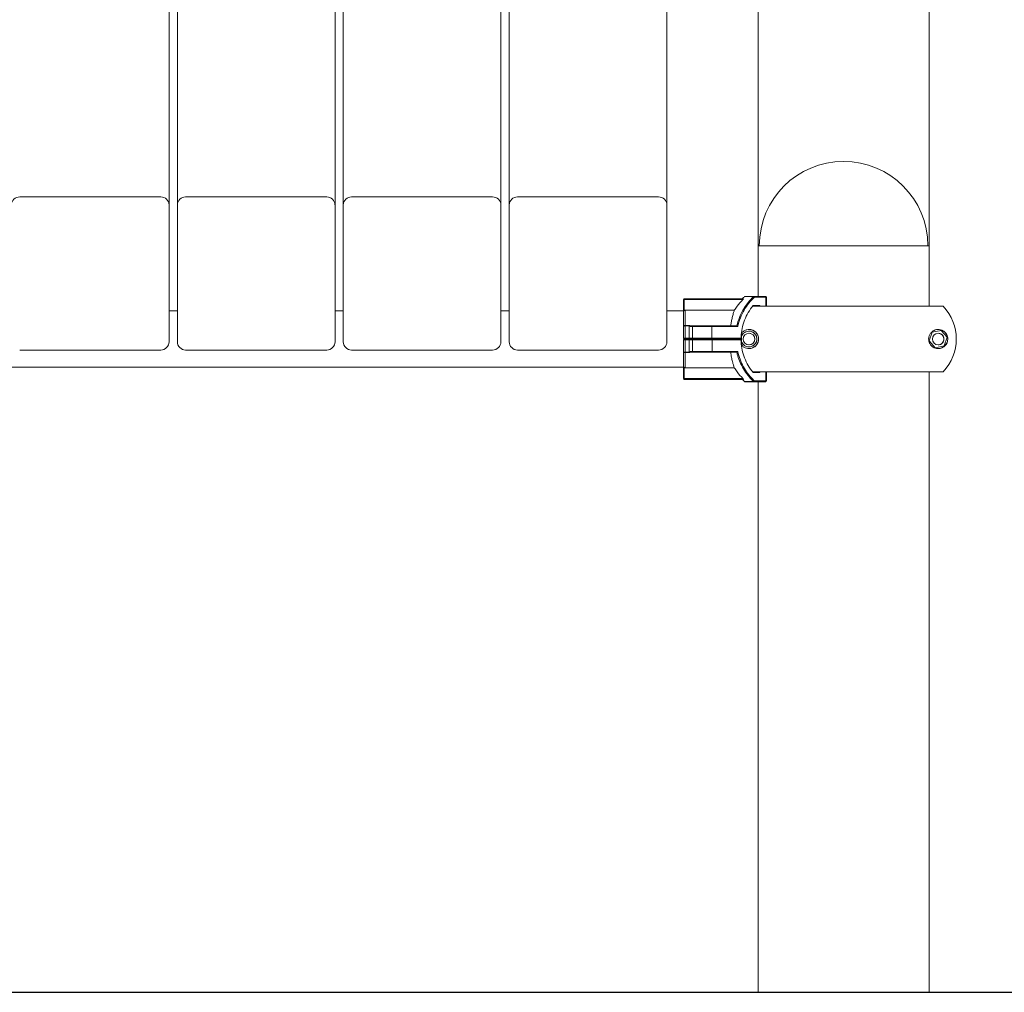
# Model space of a CAD drawing. Units: millimetres. Extents: x -1638 to 9028, y -5655 to 6773.
# Drawn here: x 5845 to 6439, y 3395 to 3981 of the extents above; entities that cross this region are included whole.
import ezdxf

# ---------------------------------------------------------------- set-up
doc = ezdxf.new("R2010")
doc.units = ezdxf.units.MM
doc.header["$PDSIZE"] = -1
doc.styles.add('ROMANS8', font='romans.shx')
doc.dimstyles.new('ISO-25', dxfattribs={"dimtxt": 2.5, "dimasz": 2.5, "dimexe": 1.25, "dimexo": 0.625, "dimtad": 1, "dimtxsty": 'Standard', "dimcen": 2.5, "dimadec": 0, "dimazin": 0, "dimtfac": 1, "dimtmove": 0, "dimatfit": 3, "dimfxl": 0, "dimarcsym": 0})

# ---------------------------------------------------------------- blocks, each defined once
blk = doc.blocks.new('*D32')
at = {"color": 0, "lineweight": -2}
for p, q in [((5443.35, 5515.74), (6912.14, 5515.74)), ((6910.89, 5425.74), (6910.89, 4576.57)), ((6910.89, 3484.54), (6910.89, 4333.71)), ((5369.68, 3394.54), (6912.14, 3394.54))]:
    blk.add_line(p, q, dxfattribs=at)
at = {"color": 0}
for points in [[(6895.89, 5425.74), (6925.89, 5425.74), (6910.89, 5515.74)], [(6895.89, 3484.54), (6925.89, 3484.54), (6910.89, 3394.54)]]:
    blk.add_solid(points, dxfattribs=at)
at = {"layer": 'Defpoints', "color": 0}
for p in [(5442.73, 5515.74), (5369.06, 3394.54), (6910.89, 3394.54)]:
    blk.add_point(p, dxfattribs=at)
at = {"color": 7, "insert": (6910.89, 4455.14), "char_height": 120, "attachment_point": 5, "style": 'ROMANS8'}
blk.add_mtext('2,12 m.', dxfattribs=at)
blk = doc.blocks.new('*D33')
at = {"color": 0, "lineweight": -2}
for p, q in [((5395.93, 5915.74), (7476.37, 5915.74)), ((7475.12, 5825.74), (7475.12, 4776.57)), ((7475.12, 3484.54), (7475.12, 4533.71)), ((5369.68, 3394.54), (7476.37, 3394.54))]:
    blk.add_line(p, q, dxfattribs=at)
at = {"color": 0}
for points in [[(7460.12, 5825.74), (7490.12, 5825.74), (7475.12, 5915.74)], [(7460.12, 3484.54), (7490.12, 3484.54), (7475.12, 3394.54)]]:
    blk.add_solid(points, dxfattribs=at)
at = {"layer": 'Defpoints', "color": 0}
for p in [(5395.31, 5915.74), (5369.06, 3394.54), (7475.12, 3394.54)]:
    blk.add_point(p, dxfattribs=at)
at = {"color": 7, "insert": (7475.12, 4655.14), "char_height": 120, "attachment_point": 5, "style": 'ROMANS8'}
blk.add_mtext('2,52 m.', dxfattribs=at)

msp = doc.modelspace()

# ---------------------------------------------------------------- linework, layer by layer
at = {"color": 7, "linetype": 'Continuous', "lineweight": 15}
for p, q in [((5935.319, 4265.87), (5935.319, 3869.118)), ((5940.319, 3869.118), (5940.319, 4265.87)), ((6035.32, 4265.87), (6035.32, 3869.118)), ((6040.32, 3869.118), (6040.32, 4265.87)), ((6135.32, 4265.87), (6135.32, 3869.118)), ((6140.32, 3869.118), (6140.32, 4265.87)), ((6235.319, 4265.87), (6235.319, 3869.118)), ((6393.289, 3844.542), (6393.289, 4105.136)), ((6290.29, 4099.136), (6290.29, 3844.542)), ((5845.32, 3873.969), (5930.32, 3873.969)), ((5935.319, 3869.118), (5935.319, 3786.642)), ((5940.319, 3786.642), (5940.319, 3869.118)), ((5945.32, 3873.969), (6030.319, 3873.969)), ((6035.32, 3869.118), (6035.32, 3786.642)), ((6040.32, 3786.642), (6040.32, 3869.118)), ((6045.32, 3873.969), (6130.32, 3873.969)), ((6135.32, 3869.118), (6135.32, 3786.642)), ((6140.32, 3786.642), (6140.32, 3869.118)), ((6145.32, 3873.969), (6230.319, 3873.969)), ((6235.319, 3869.118), (6235.319, 3786.642)), ((6290.29, 3844.542), (6290.29, 3814.014)), ((6290.29, 3844.542), (6393.289, 3844.542)), ((6393.289, 3808.014), (6393.289, 3844.542)), ((6245.32, 3812.099), (6245.819, 3812.099)), ((6245.32, 3804.733), (6245.32, 3812.099)), ((6245.819, 3812.599), (6245.819, 3812.099)), ((6245.819, 3812.599), (6281.503, 3812.599)), ((6245.819, 3812.099), (6245.819, 3805.444)), ((6281.069, 3812.099), (6245.819, 3812.099)), ((6282.504, 3814.014), (6287.94, 3814.014)), ((6287.94, 3814.014), (6294.822, 3814.014)), ((6294.996, 3813.514), (6288.114, 3813.514)), ((6295.322, 3808.014), (6295.322, 3813.514)), ((5940.319, 3805.279), (5935.319, 3805.279)), ((6040.32, 3805.279), (6035.32, 3805.279)), ((6140.32, 3805.279), (6135.32, 3805.279)), ((6245.32, 3805.279), (6235.319, 3805.279)), ((6245.32, 3796.067), (6245.32, 3804.733)), ((6246.32, 3805.599), (6275.944, 3805.599)), ((6246.32, 3805.599), (6246.32, 3796.376)), ((6287.335, 3808.514), (6291.232, 3808.514)), ((6287.37, 3808.014), (6287.36, 3808.014)), ((6287.37, 3808.014), (6401.719, 3808.014)), ((6245.32, 3793.143), (6245.32, 3796.067)), ((6245.32, 3793.143), (6245.32, 3792.494)), ((6246.32, 3796.376), (6248.663, 3796.376)), ((6246.32, 3796.376), (6246.32, 3796.173)), ((6248.663, 3796.173), (6246.32, 3796.173)), ((6246.32, 3796.173), (6246.32, 3788.779)), ((6248.663, 3796.376), (6248.663, 3796.173)), ((6248.663, 3788.779), (6248.663, 3796.173)), ((6250.559, 3796.279), (6251.32, 3796.279)), ((6250.819, 3795.779), (6250.819, 3788.779)), ((6251.32, 3796.279), (6262.123, 3796.279)), ((6262.123, 3796.279), (6277.437, 3796.279)), ((6262.297, 3788.779), (6262.297, 3795.779)), ((6277.98, 3795.779), (6262.297, 3795.779)), ((6277.437, 3796.279), (6277.45, 3796.278)), ((6393.404, 3787.176), (6395.143, 3792.394)), ((6395.143, 3792.394), (6400.531, 3793.496)), ((6400.53, 3793.496), (6404.179, 3789.381)), ((6400.531, 3793.496), (6404.18, 3789.381)), ((6245.376, 3788.779), (6246.32, 3788.779)), ((6245.379, 3787.779), (6245.379, 3787.783)), ((6246.322, 3787.779), (6245.379, 3787.779)), ((6246.32, 3788.279), (6245.819, 3788.279)), ((6245.948, 3788.278), (6246.322, 3788.278)), ((6246.32, 3788.279), (6246.32, 3788.779)), ((6246.32, 3788.779), (6248.663, 3788.779)), ((6246.322, 3788.279), (6246.32, 3788.279)), ((6246.322, 3788.278), (6248.666, 3788.278)), ((6246.322, 3787.779), (6246.322, 3780.384)), ((6248.666, 3787.779), (6246.322, 3787.779)), ((6248.663, 3788.279), (6248.663, 3788.779)), ((6251.32, 3788.279), (6248.663, 3788.279)), ((6248.666, 3788.278), (6251.324, 3788.278)), ((6248.666, 3787.779), (6248.666, 3780.384)), ((6250.824, 3787.779), (6250.824, 3780.779)), ((6262.123, 3788.279), (6251.32, 3788.279)), ((6251.324, 3788.278), (6262.403, 3788.278)), ((6262.437, 3788.279), (6262.123, 3788.279)), ((6262.297, 3788.779), (6279.957, 3788.779)), ((6262.437, 3788.278), (6262.403, 3788.278)), ((6262.437, 3788.278), (6280.247, 3788.278)), ((6262.594, 3780.779), (6262.594, 3787.779)), ((6262.611, 3787.779), (6262.594, 3787.779)), ((6262.611, 3787.779), (6262.611, 3780.779)), ((6279.96, 3787.779), (6262.611, 3787.779)), ((6397.053, 3783.061), (6393.404, 3787.176)), ((6404.179, 3789.381), (6402.44, 3784.163)), ((6404.18, 3789.381), (6402.441, 3784.163)), ((6404.18, 3789.381), (6404.179, 3789.381)), ((5845.32, 3781.642), (5930.32, 3781.642)), ((5945.32, 3781.642), (6030.319, 3781.642)), ((6045.32, 3781.642), (6130.32, 3781.642)), ((6145.32, 3781.642), (6230.319, 3781.642)), ((6245.322, 3780.49), (6245.322, 3783.414)), ((6246.322, 3780.384), (6246.322, 3780.181)), ((6246.322, 3780.384), (6248.666, 3780.384)), ((6248.666, 3780.181), (6246.322, 3780.181)), ((6248.666, 3780.384), (6248.666, 3780.181)), ((6251.324, 3780.279), (6250.562, 3780.279)), ((6262.403, 3780.279), (6251.324, 3780.279)), ((6262.403, 3780.279), (6262.437, 3780.279)), ((6277.44, 3780.279), (6262.437, 3780.279)), ((6262.611, 3780.779), (6262.594, 3780.779)), ((6262.611, 3780.779), (6277.983, 3780.779)), ((6277.453, 3780.28), (6277.44, 3780.279)), ((6402.441, 3784.163), (6397.053, 3783.061)), ((6402.44, 3784.163), (6397.053, 3783.061)), ((6402.441, 3784.163), (6402.44, 3784.163)), ((5732.428, 3771.279), (6245.32, 3771.279)), ((6245.318, 3771.279), (6245.318, 3764.458)), ((6245.321, 3764.458), (6245.321, 3771.824)), ((6245.821, 3771.113), (6245.821, 3764.458)), ((6246.321, 3770.958), (6275.945, 3770.958)), ((6291.235, 3768.044), (6287.338, 3768.044)), ((6287.363, 3768.544), (6287.374, 3768.544)), ((6287.374, 3768.544), (6401.719, 3768.544)), ((6295.325, 3763.044), (6295.325, 3768.544)), ((6393.289, 3394.542), (6393.289, 3768.544)), ((6245.318, 3764.458), (6245.321, 3764.458)), ((6245.821, 3764.458), (6245.321, 3764.458)), ((6245.821, 3763.958), (6245.818, 3763.958)), ((6245.821, 3764.458), (6281.071, 3764.458)), ((6281.504, 3763.958), (6245.821, 3763.958)), ((6287.943, 3762.544), (6282.504, 3762.544)), ((6294.825, 3762.544), (6287.943, 3762.544)), ((6288.117, 3763.044), (6294.999, 3763.044)), ((6290.29, 3762.544), (6290.29, 3394.542)), ((6290.29, 3394.542), (6393.289, 3394.542))]:
    msp.add_line(p, q, dxfattribs=at)
at = {"color": 8, "linetype": 'Continuous', "lineweight": 15}
for p, q in [((6287.644, 3813.892), (6282.178, 3813.892)), ((6294.996, 3808.014), (6294.996, 3813.514)), ((6295.322, 3813.514), (6294.996, 3813.514)), ((6290.605, 3808.014), (6290.605, 3808.015)), ((6291.232, 3808.514), (6291.232, 3808.014)), ((6250.819, 3795.779), (6249.646, 3795.779)), ((6262.297, 3795.779), (6250.819, 3795.779)), ((6248.663, 3788.779), (6250.819, 3788.779)), ((6250.824, 3787.779), (6248.666, 3787.779)), ((6250.819, 3788.779), (6262.297, 3788.779)), ((6262.594, 3787.779), (6250.824, 3787.779)), ((6249.649, 3780.779), (6250.824, 3780.779)), ((6250.824, 3780.779), (6262.594, 3780.779)), ((6290.608, 3768.542), (6290.608, 3768.544)), ((6291.235, 3768.544), (6291.235, 3768.044)), ((6294.999, 3763.044), (6294.999, 3768.544)), ((6282.178, 3762.665), (6287.647, 3762.665)), ((6295.325, 3763.044), (6294.999, 3763.044))]:
    msp.add_line(p, q, dxfattribs=at)
msp.add_line((1850.285, 3394.542), (6976.104, 3394.542))
at = {"color": 7, "linetype": 'Continuous', "lineweight": 15, "flags": 128}
for points in [[(6287.94, 3814.014), (6287.974, 3814.004), (6288.006, 3813.975), (6288.037, 3813.929), (6288.063, 3813.867), (6288.084, 3813.791), (6288.1, 3813.705), (6288.11, 3813.611), (6288.114, 3813.514)], [(6294.822, 3814.014), (6294.856, 3814.004), (6294.889, 3813.975), (6294.919, 3813.929), (6294.945, 3813.867), (6294.967, 3813.791), (6294.983, 3813.705), (6294.993, 3813.611), (6294.996, 3813.514)], [(6262.123, 3796.279), (6262.157, 3796.269), (6262.19, 3796.24), (6262.22, 3796.194), (6262.246, 3796.132), (6262.268, 3796.056), (6262.284, 3795.97), (6262.294, 3795.876), (6262.297, 3795.779)], [(6245.322, 3783.414), (6245.322, 3783.414), (6245.322, 3783.414), (6245.322, 3783.422), (6245.322, 3783.426), (6245.377, 3787.52), (6245.379, 3787.779)], [(6248.666, 3788.278), (6248.666, 3788.269), (6248.666, 3788.24), (6248.666, 3788.194), (6248.666, 3788.132), (6248.666, 3788.056), (6248.666, 3787.97), (6248.666, 3787.876), (6248.666, 3787.779)], [(6262.123, 3788.279), (6262.157, 3788.288), (6262.19, 3788.317), (6262.22, 3788.363), (6262.246, 3788.425), (6262.268, 3788.501), (6262.284, 3788.587), (6262.294, 3788.681), (6262.297, 3788.779)], [(6262.403, 3788.278), (6262.44, 3788.269), (6262.476, 3788.24), (6262.509, 3788.194), (6262.538, 3788.132), (6262.562, 3788.056), (6262.579, 3787.97), (6262.59, 3787.876), (6262.594, 3787.779)], [(6262.437, 3788.278), (6262.471, 3788.269), (6262.504, 3788.24), (6262.534, 3788.194), (6262.56, 3788.132), (6262.582, 3788.056), (6262.598, 3787.97), (6262.608, 3787.876), (6262.611, 3787.779)], [(6245.322, 3783.414), (6245.322, 3780.976), (6245.322, 3778.688), (6245.322, 3776.6), (6245.321, 3774.754), (6245.321, 3773.188), (6245.321, 3771.935), (6245.32, 3771.021), (6245.32, 3770.465), (6245.32, 3770.278), (6245.319, 3770.465), (6245.319, 3771.021), (6245.319, 3771.279)], [(6245.321, 3771.824), (6245.321, 3772.615), (6245.321, 3773.502), (6245.321, 3774.479), (6245.322, 3775.54), (6245.322, 3776.679), (6245.322, 3777.889), (6245.322, 3779.162), (6245.322, 3780.49)], [(6246.322, 3780.181), (6246.322, 3778.767), (6246.322, 3777.411), (6246.322, 3776.124), (6246.322, 3774.911), (6246.322, 3773.782), (6246.321, 3772.742), (6246.321, 3771.799), (6246.321, 3770.958)], [(6262.594, 3780.779), (6262.59, 3780.681), (6262.579, 3780.587), (6262.562, 3780.501), (6262.538, 3780.425), (6262.509, 3780.363), (6262.476, 3780.317), (6262.44, 3780.288), (6262.403, 3780.279)], [(6262.611, 3780.779), (6262.608, 3780.681), (6262.598, 3780.587), (6262.582, 3780.501), (6262.56, 3780.425), (6262.534, 3780.363), (6262.504, 3780.317), (6262.471, 3780.288), (6262.437, 3780.279)], [(6245.821, 3764.458), (6245.821, 3764.36), (6245.821, 3764.267), (6245.821, 3764.18), (6245.821, 3764.104), (6245.821, 3764.042), (6245.821, 3763.996), (6245.821, 3763.968), (6245.821, 3763.958)], [(6288.117, 3763.044), (6288.113, 3762.946), (6288.104, 3762.852), (6288.087, 3762.766), (6288.066, 3762.69), (6288.039, 3762.628), (6288.009, 3762.582), (6287.977, 3762.553), (6287.943, 3762.544)], [(6294.999, 3763.044), (6294.996, 3762.946), (6294.986, 3762.852), (6294.97, 3762.766), (6294.948, 3762.69), (6294.922, 3762.628), (6294.892, 3762.582), (6294.859, 3762.553), (6294.825, 3762.544)]]:
    msp.add_lwpolyline(points, dxfattribs=at)
at = {"color": 7, "linetype": 'Continuous', "lineweight": 15}
for centre in [(6284.791, 3788.278), (6398.791, 3788.279)]:
    msp.add_circle(centre, 3.5, dxfattribs=at)
for centre, radius, start, end in [((6341.79, 3844.542), 50.8, 0, 180), ((5845.246, 3869.042), 4.927, 89.148803, 179.12358), ((5930.393, 3869.042), 4.927, 0.87652, 90.851097), ((5945.246, 3869.042), 4.927, 89.148905, 179.123136), ((6030.393, 3869.042), 4.927, 0.876864, 90.851095), ((6045.246, 3869.042), 4.927, 89.148903, 179.12348), ((6130.393, 3869.042), 4.927, 0.87686, 90.850757), ((6145.246, 3869.042), 4.927, 89.148755, 179.123628), ((6230.393, 3869.042), 4.927, 0.875979, 90.851637), ((6245.82, 3812.099), 0.5, 90, 180), ((6304.454, 3788.027), 34.136, 130.736295, 133.959324), ((6282.504, 3813.514), 0.5, 90, 130.736295), ((6287.943, 3813.583), 0.431, 90.411355, 134.057074), ((6287.243, 3812.915), 1.056, 34.528958, 67.741534), ((6294.822, 3813.514), 0.5, 0, 90), ((6381.326, 3788.279), 28.379, 315.93971, 44.06029), ((6251.32, 3795.779), 0.5, 90, 180), ((6284.792, 3788.279), 4.75, 359.999656, 164.375424), ((6284.788, 3788.279), 3.5, 270.00059, 89.99941), ((6284.789, 3788.278), 3.5, 0.001432, 89.999544), ((6284.789, 3788.279), 3.5, 269.999912, 90.000088), ((6284.791, 3788.279), 4.75, 359.999509, 90.00085), ((6284.792, 3788.278), 5.75, 0.000394, 89.999606), ((6398.788, 3788.279), 3.5, 269.999939, 90.000061), ((6398.79, 3788.279), 3.5, 359.999923, 90.000077), ((6398.789, 3788.279), 3.5, 270.000237, 89.999763), ((6398.792, 3788.279), 5.75, 359.999276, 90.000724), ((5930.32, 3786.642), 5, 270, 0), ((5945.32, 3786.642), 5, 180, 270), ((6030.32, 3786.642), 5, 270, 0), ((6045.32, 3786.642), 5, 180, 270), ((6130.32, 3786.642), 5, 270, 0), ((6145.32, 3786.642), 5, 180, 270), ((6230.32, 3786.642), 5, 270, 0), ((6245.82, 3788.779), 0.5, 241.479993, 270), ((6255.905, 3788.03), 9.586, 178.512497, 181.501164), ((6251.32, 3788.779), 0.5, 180, 270), ((6251.324, 3787.779), 0.5, 90, 180), ((6284.792, 3788.278), 4.75, 198.067759, 0.000667), ((6284.789, 3788.279), 3.5, 270.000519, 359.998993), ((6284.791, 3788.279), 4.75, 269.999792, 0.000208), ((6284.792, 3788.278), 5.75, 269.99923, 0.00077), ((6398.79, 3788.278), 3.5, 269.999523, 0.000965), ((6398.792, 3788.278), 5.75, 269.998262, 0.001738), ((6251.324, 3780.779), 0.5, 180, 270), ((6245.818, 3764.458), 0.5, 180.004217, 270.002614), ((6245.821, 3764.458), 0.5, 180.004217, 270.002614), ((6304.454, 3788.53), 34.136, 226.040676, 229.263705), ((6282.504, 3763.044), 0.5, 229.263705, 270), ((6287.246, 3763.642), 1.057, 292.263117, 325.466391), ((6287.946, 3762.974), 0.431, 225.944114, 269.597331), ((6294.825, 3763.044), 0.5, 270, 0)]:
    msp.add_arc(centre, radius, start, end, dxfattribs=at)
for centre, major_axis, start_param, end_param in [((6291.058, 3808.514), (0.492, 0.492), 3.4002479, 4.8898435), ((6291.061, 3768.044), (0.492, -0.492), 1.3933418, 2.8828081)]:
    msp.add_ellipse(centre, major_axis=major_axis, ratio=0.179341, start_param=start_param, end_param=end_param, dxfattribs=at)
for points, knots in [([(6281.069, 3812.099), (6279.872, 3810.816), (6277.98, 3808.789), (6276.491, 3806.455), (6275.944, 3805.599)], [0, 0, 0, 0, 0.6330643, 1, 1, 1, 1]), ([(6277.45, 3796.278), (6277.45, 3796.278), (6277.865, 3797.991), (6278.902, 3801.355), (6280.59, 3804.829), (6282.403, 3807.83), (6284.363, 3810.624), (6286.499, 3812.752), (6287.644, 3813.892)], [0, 0, 0, 0, 0.0000482, 0.2521264, 0.5042054, 0.5556639, 0.7618894, 1, 1, 1, 1]), ([(6288.114, 3813.514), (6286.954, 3812.355), (6284.608, 3810.011), (6281.749, 3805.763), (6279.392, 3801.018), (6278.455, 3797.54), (6277.98, 3795.779)], [0, 0, 0, 0, 0.2404547, 0.48660592, 0.73994666, 1, 1, 1, 1]), ([(6281.503, 3812.599), (6281.506, 3812.596), (6281.513, 3812.59), (6281.481, 3812.541), (6281.408, 3812.452), (6281.269, 3812.3), (6281.144, 3812.174), (6281.069, 3812.099)], [0, 0, 0, 0, 0.1318666, 0.2635991, 0.4298031, 0.6596362, 1, 1, 1, 1]), ([(6245.32, 3804.733), (6245.32, 3804.735), (6245.319, 3804.799), (6245.344, 3804.935), (6245.448, 3805.122), (6245.613, 3805.297), (6245.75, 3805.395), (6245.819, 3805.444)], [0, 0, 0, 0, 0.0065939, 0.2543474, 0.5243141, 0.7600945, 1, 1, 1, 1]), ([(6245.819, 3805.444), (6245.909, 3805.494), (6246.066, 3805.582), (6246.243, 3805.594), (6246.32, 3805.599)], [0, 0, 0, 0, 0.572482, 1, 1, 1, 1]), ([(6275.944, 3805.599), (6275.742, 3804.991), (6275.332, 3803.757), (6274.716, 3801.444), (6274.17, 3798.945), (6273.896, 3797.174), (6273.757, 3796.279)], [0, 0, 0, 0, 0.2650542, 0.5377431, 0.7663593, 1, 1, 1, 1]), ([(6279.957, 3788.779), (6279.966, 3789.063), (6280.028, 3791.04), (6280.51, 3794.746), (6281.973, 3799.684), (6284.198, 3804.407), (6286.279, 3807.131), (6287.335, 3808.514)], [0, 0, 0, 0, 0.0394555, 0.2737441, 0.5148279, 0.7538077, 1, 1, 1, 1]), ([(6287.37, 3808.014), (6287.387, 3808.018), (6287.419, 3808.028), (6287.437, 3808.103), (6287.429, 3808.215), (6287.395, 3808.356), (6287.356, 3808.461), (6287.335, 3808.512), (6287.335, 3808.514)], [0, 0, 0, 0, 0.1916043, 0.3829294, 0.5812167, 0.7961371, 0.9936485, 1, 1, 1, 1]), ([(6245.32, 3796.067), (6245.32, 3796.068), (6245.319, 3796.105), (6245.364, 3796.178), (6245.519, 3796.26), (6245.737, 3796.323), (6245.997, 3796.367), (6246.214, 3796.373), (6246.32, 3796.376)], [0, 0, 0, 0, 0.0065189, 0.2276799, 0.4475652, 0.5873403, 0.7982382, 1, 1, 1, 1]), ([(6246.32, 3796.173), (6246.214, 3796.172), (6245.997, 3796.17), (6245.737, 3796.155), (6245.519, 3796.133), (6245.364, 3796.105), (6245.319, 3796.08), (6245.32, 3796.067), (6245.32, 3796.067)], [0, 0, 0, 0, 0.2017724, 0.4126684, 0.5524406, 0.7722879, 0.9934639, 1, 1, 1, 1]), ([(6245.32, 3793.143), (6245.32, 3793.143), (6245.32, 3793.143), (6245.32, 3793.14), (6245.32, 3793.136), (6245.32, 3791.774), (6245.367, 3790.32), (6245.375, 3788.865), (6245.376, 3788.779)], [0, 0, 0, 0, 0.0000068, 0.0000204, 0.0018632, 0.0027836, 0.9408222, 1, 1, 1, 1]), ([(6248.663, 3796.376), (6248.857, 3796.357), (6249.246, 3796.319), (6249.57, 3796.117), (6249.732, 3796.015)], [0, 0, 0, 0, 0.4978598, 1, 1, 1, 1]), ([(6249.646, 3795.779), (6249.621, 3795.799), (6249.471, 3795.922), (6249.159, 3796.116), (6248.827, 3796.155), (6248.663, 3796.173)], [0, 0, 0, 0, 0.091079, 0.5501702, 1, 1, 1, 1]), ([(6249.732, 3796.015), (6249.71, 3795.96), (6249.679, 3795.885), (6249.654, 3795.803), (6249.647, 3795.78), (6249.646, 3795.779)], [0, 0, 0, 0, 0.7156077, 0.9777314, 1, 1, 1, 1]), ([(6249.732, 3796.015), (6249.746, 3796.037), (6249.783, 3796.093), (6249.928, 3796.177), (6250.19, 3796.259), (6250.424, 3796.271), (6250.559, 3796.279)], [0, 0, 0, 0, 0.0895629, 0.2308692, 0.5536897, 1, 1, 1, 1]), ([(6277.45, 3796.278), (6277.472, 3796.27), (6277.516, 3796.256), (6277.611, 3796.185), (6277.723, 3796.082), (6277.851, 3795.944), (6277.937, 3795.836), (6277.979, 3795.78), (6277.98, 3795.779)], [0, 0, 0, 0, 0.1696078, 0.3385034, 0.5234792, 0.7481032, 0.9947173, 1, 1, 1, 1]), ([(6280.604, 3792.172), (6280.464, 3791.32), (6280.269, 3790.138), (6280.238, 3788.83), (6280.233, 3788.387), (6280.232, 3788.279)], [0, 0, 0, 0, 0.6608698, 0.9166445, 1, 1, 1, 1]), ([(6280.264, 3791.792), (6280.486, 3792.059), (6280.974, 3792.647), (6282.037, 3793.381), (6283.442, 3793.963), (6285.039, 3794.091), (6286.544, 3793.823), (6287.911, 3793.194), (6289.125, 3792.182), (6289.988, 3790.892), (6290.46, 3789.525), (6290.593, 3788.235), (6290.434, 3786.938), (6289.958, 3785.596), (6289.17, 3784.464), (6288.222, 3783.612), (6287.071, 3782.936), (6285.677, 3782.518), (6284.057, 3782.497), (6282.481, 3782.944), (6281.153, 3783.655), (6280.49, 3784.564), (6280.248, 3784.897)], [0, 0, 0, 0, 0.035364, 0.0779165, 0.1502954, 0.2227239, 0.2805055, 0.3381933, 0.3950666, 0.4411274, 0.4710635, 0.5012511, 0.5268208, 0.5586602, 0.6059962, 0.6461938, 0.6864789, 0.7532608, 0.8201285, 0.8900083, 0.9597431, 1, 1, 1, 1]), ([(6404.544, 3788.287), (6404.527, 3787.959), (6404.489, 3787.222), (6404.131, 3786.012), (6403.513, 3784.908), (6402.691, 3783.997), (6401.603, 3783.193), (6400.208, 3782.613), (6398.615, 3782.463), (6397.099, 3782.716), (6395.716, 3783.339), (6394.49, 3784.35), (6393.617, 3785.638), (6393.137, 3787.01), (6392.999, 3788.301), (6393.154, 3789.6), (6393.624, 3790.941), (6394.404, 3792.072), (6395.343, 3792.925), (6396.485, 3793.605), (6397.869, 3794.033), (6399.479, 3794.06), (6401.06, 3793.659), (6402.548, 3792.755), (6403.627, 3791.54), (6404.258, 3790.18), (6404.511, 3789.17), (6404.536, 3788.505), (6404.544, 3788.287)], [0, 0, 0, 0, 0.01831556, 0.04113011, 0.07779658, 0.11270161, 0.14768853, 0.20762521, 0.26760659, 0.31651022, 0.36533363, 0.41268833, 0.45160499, 0.47660104, 0.50180958, 0.52315717, 0.54956284, 0.5887289, 0.62195016, 0.65524404, 0.71056271, 0.76595482, 0.8238985, 0.88172967, 0.93808824, 0.96281048, 0.98777972, 1, 1, 1, 1]), ([(6245.586, 3788.349), (6245.557, 3788.363), (6245.483, 3788.397), (6245.424, 3788.497), (6245.388, 3788.619), (6245.377, 3788.714), (6245.376, 3788.765), (6245.376, 3788.779)], [0, 0, 0, 0, 0.2128954, 0.5305207, 0.7556114, 0.9355682, 1, 1, 1, 1]), ([(6245.948, 3788.278), (6245.946, 3788.278), (6245.884, 3788.279), (6245.765, 3788.265), (6245.605, 3788.196), (6245.48, 3788.086), (6245.396, 3787.944), (6245.385, 3787.837), (6245.379, 3787.783)], [0, 0, 0, 0, 0.0054054, 0.2222318, 0.4251222, 0.618565, 0.8092261, 1, 1, 1, 1]), ([(6280.244, 3788.279), (6280.257, 3788.282), (6280.281, 3788.289), (6280.273, 3788.347), (6280.22, 3788.453), (6280.11, 3788.604), (6280.009, 3788.722), (6279.958, 3788.777), (6279.957, 3788.779)], [0, 0, 0, 0, 0.1412132, 0.2817139, 0.4795558, 0.7524115, 0.995291, 1, 1, 1, 1]), ([(6280.247, 3788.278), (6280.26, 3788.275), (6280.284, 3788.268), (6280.276, 3788.21), (6280.223, 3788.105), (6280.113, 3787.953), (6280.012, 3787.836), (6279.961, 3787.78), (6279.96, 3787.779)], [0, 0, 0, 0, 0.1411529, 0.28165418, 0.47953091, 0.75238782, 0.99526834, 1, 1, 1, 1]), ([(6287.338, 3768.044), (6287.021, 3768.43), (6285.658, 3770.093), (6283.563, 3773.382), (6281.578, 3777.991), (6280.292, 3782.85), (6280.071, 3786.122), (6279.96, 3787.779)], [0, 0, 0, 0, 0.0710626, 0.3056481, 0.5470436, 0.7705848, 1, 1, 1, 1]), ([(6280.235, 3788.278), (6280.235, 3788.275), (6280.249, 3787.009), (6280.408, 3785.752), (6280.567, 3784.497)], [0, 0, 0, 0, 0.0027075, 1, 1, 1, 1]), ([(6246.322, 3780.181), (6246.216, 3780.184), (6246, 3780.19), (6245.739, 3780.234), (6245.522, 3780.297), (6245.366, 3780.379), (6245.323, 3780.452), (6245.322, 3780.489), (6245.322, 3780.49)], [0, 0, 0, 0, 0.2017537, 0.4126322, 0.5524331, 0.7723159, 0.9934869, 1, 1, 1, 1]), ([(6245.322, 3780.49), (6245.322, 3780.49), (6245.323, 3780.477), (6245.366, 3780.452), (6245.522, 3780.424), (6245.739, 3780.402), (6246, 3780.387), (6246.216, 3780.385), (6246.322, 3780.384)], [0, 0, 0, 0, 0.0065362, 0.2277177, 0.447562, 0.587361, 0.7982726, 1, 1, 1, 1]), ([(6248.666, 3780.384), (6248.83, 3780.403), (6249.161, 3780.441), (6249.474, 3780.635), (6249.624, 3780.758), (6249.649, 3780.779)], [0, 0, 0, 0, 0.4498087, 0.9089516, 1, 1, 1, 1]), ([(6249.735, 3780.542), (6249.727, 3780.536), (6249.573, 3780.428), (6249.398, 3780.336), (6249.047, 3780.215), (6248.855, 3780.198), (6248.666, 3780.181)], [0, 0, 0, 0, 0.0281266, 0.5021467, 0.5141075, 1, 1, 1, 1]), ([(6249.649, 3780.779), (6249.649, 3780.777), (6249.656, 3780.753), (6249.683, 3780.671), (6249.713, 3780.596), (6249.735, 3780.542)], [0, 0, 0, 0, 0.0221989, 0.2941546, 1, 1, 1, 1]), ([(6250.562, 3780.279), (6250.392, 3780.289), (6250.167, 3780.302), (6249.911, 3780.394), (6249.79, 3780.457), (6249.748, 3780.521), (6249.735, 3780.542)], [0, 0, 0, 0, 0.5572774, 0.735373, 0.9149431, 1, 1, 1, 1]), ([(6273.76, 3780.279), (6273.917, 3779.274), (6274.237, 3777.234), (6274.822, 3774.699), (6275.414, 3772.554), (6275.767, 3771.494), (6275.945, 3770.958)], [0, 0, 0, 0, 0.2629397, 0.5336934, 0.7643723, 1, 1, 1, 1]), ([(6277.983, 3780.779), (6277.982, 3780.777), (6277.94, 3780.721), (6277.854, 3780.613), (6277.726, 3780.475), (6277.614, 3780.372), (6277.519, 3780.301), (6277.475, 3780.287), (6277.453, 3780.28)], [0, 0, 0, 0, 0.00524278, 0.25182427, 0.47644855, 0.66146582, 0.83042547, 1, 1, 1, 1]), ([(6287.647, 3762.665), (6287.28, 3763.01), (6285.774, 3764.429), (6283.387, 3767.223), (6280.893, 3771.081), (6279.002, 3775.096), (6277.973, 3778.155), (6277.542, 3779.911), (6277.453, 3780.279), (6277.453, 3780.28)], [0, 0, 0, 0, 0.0744955, 0.3058729, 0.5372471, 0.7413755, 0.9455006, 0.9999515, 1, 1, 1, 1]), ([(6277.983, 3780.779), (6278.403, 3779.195), (6279.252, 3775.991), (6281.319, 3771.578), (6283.904, 3767.545), (6286.26, 3764.793), (6287.755, 3763.384), (6288.117, 3763.044)], [0, 0, 0, 0, 0.23366602, 0.47256667, 0.6973975, 0.92686702, 1, 1, 1, 1]), ([(6245.821, 3771.113), (6245.752, 3771.162), (6245.614, 3771.26), (6245.45, 3771.435), (6245.345, 3771.623), (6245.322, 3771.757), (6245.321, 3771.822), (6245.321, 3771.824)], [0, 0, 0, 0, 0.23992941, 0.47570411, 0.7456852, 0.99342412, 1, 1, 1, 1]), ([(6246.321, 3770.958), (6246.219, 3770.967), (6246.041, 3770.984), (6245.887, 3771.074), (6245.821, 3771.113)], [0, 0, 0, 0, 0.5717079, 1, 1, 1, 1]), ([(6275.945, 3770.958), (6276.492, 3770.102), (6277.982, 3767.769), (6279.873, 3765.741), (6281.071, 3764.458)], [0, 0, 0, 0, 0.3669364, 1, 1, 1, 1]), ([(6287.374, 3768.544), (6287.39, 3768.539), (6287.422, 3768.529), (6287.44, 3768.454), (6287.432, 3768.342), (6287.398, 3768.201), (6287.359, 3768.096), (6287.338, 3768.045), (6287.338, 3768.044)], [0, 0, 0, 0, 0.1915994, 0.3829197, 0.5812314, 0.7961228, 0.9936382, 1, 1, 1, 1]), ([(6281.071, 3764.458), (6281.145, 3764.383), (6281.268, 3764.26), (6281.405, 3764.11), (6281.478, 3764.022), (6281.515, 3763.968), (6281.508, 3763.961), (6281.504, 3763.958)], [0, 0, 0, 0, 0.3397072, 0.5577968, 0.7240256, 0.8587492, 1, 1, 1, 1])]:
    msp.add_open_spline(points, degree=3, knots=knots, dxfattribs=at)

# ---------------------------------------------------------------- dimensions: what is measured, and where the dimension line sits
for base, p1, picture, middle in [((7475.122, 3394.542), (5395.308, 5915.742), '*D33', (7475.122, 4655.142)), ((6910.886, 3394.542), (5442.727, 5515.742), '*D32', (6910.886, 4455.142))]:
    dim = msp.add_linear_dim(base=base, p1=p1, p2=(5369.055, 3394.542), angle=90, dimstyle='ISO-25', override={"dimtxt": 120, "dimasz": 90, "dimgap": 50, "dimtad": 0, "dimtih": 1, "dimlfac": 0.001, "dimpost": ' m.', "dimtxsty": 'ROMANS8', "dimclrt": 7})
    dim.commit()
    dim.dimension.update_dxf_attribs({"geometry": picture, "text_midpoint": middle})

doc.saveas('drawing.dxf')
